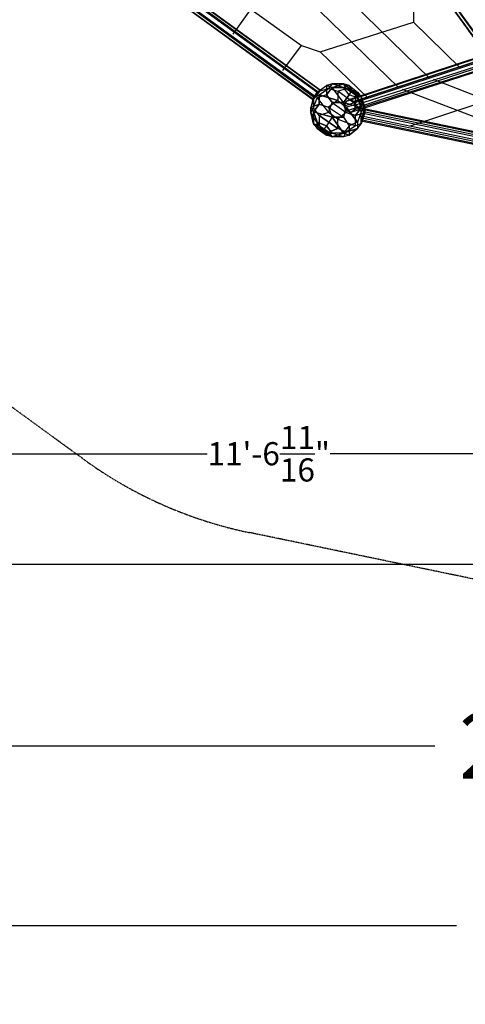
# Model space of a CAD drawing. Units: millimetres. Extents: x -7282 to 5476, y -3748 to 8955.
# Drawn here: x -2889 to -870, y -3748 to 713 of the extents above; entities that cross this region are included whole.
import ezdxf

# ---------------------------------------------------------------- set-up
doc = ezdxf.new("R2010")
doc.units = ezdxf.units.MM
doc.linetypes.add('STRICHPUNKT', pattern=[1, 0.5, -0.25, 0, -0.25])
for name, color, linetype in [('BEM-AMERICA', 7, 'Continuous'), ('BEM-SI-AMERICA', 7, 'Continuous'), ('DRAUFSICHTEN', 7, 'Continuous'), ('SICHER-AMERICA', 7, 'STRICHPUNKT')]:
    doc.layers.add(name, color=color, linetype=linetype)
doc.styles.get("Standard").update_dxf_attribs({"font": 'arial.ttf'})
doc.dimstyles.new("America 1-2''", dxfattribs={"dimscale": 30, "dimtxt": 3.5, "dimasz": 4, "dimexe": 2, "dimexo": 0, "dimgap": 1, "dimtad": 0, "dimdec": 4, "dimlfac": 0.039377, "dimzin": 0, "dimdsep": 46, "dimlunit": 4, "dimtxsty": 'Standard', "dimcen": 2, "dimadec": 0, "dimazin": 0, "dimtfac": 1, "dimtdec": 4, "dimtofl": 0, "dimtmove": 0, "dimatfit": 3, "dimfxl": 2, "dimtolj": 1, "dimtzin": 0, "dimarcsym": 0})
doc.dimstyles.new('America SI', dxfattribs={"dimscale": 85, "dimtxt": 3.5, "dimasz": 4, "dimexe": 2, "dimexo": 0, "dimgap": 2, "dimtad": 0, "dimdec": 4, "dimlfac": 0.039377, "dimzin": 0, "dimdsep": 46, "dimlunit": 4, "dimtxsty": 'Standard', "dimcen": 2, "dimadec": 0, "dimazin": 0, "dimtfac": 1, "dimtdec": 4, "dimtofl": 0, "dimtmove": 0, "dimatfit": 3, "dimfxl": 2, "dimtolj": 1, "dimtzin": 0, "dimarcsym": 0})

# ---------------------------------------------------------------- blocks, each defined once
blk = doc.blocks.new('*D35')
at = {"layer": 'BEM-SI-AMERICA', "color": 0, "lineweight": -2}
for p, q in [((-3646.6, -2077), (-3646.6, -2747)), ((3646.6, -2077), (3646.6, -2747)), ((-3306.6, -2577), (-1008, -2577)), ((3306.6, -2577), (1008, -2577))]:
    blk.add_line(p, q, dxfattribs=at)
at = {"layer": 'BEM-SI-AMERICA', "color": 0}
for points in [[(-3306.6, -2520.4), (-3306.6, -2633.7), (-3646.6, -2577)], [(3306.6, -2520.4), (3306.6, -2633.7), (3646.6, -2577)]]:
    blk.add_solid(points, dxfattribs=at)
at = {"layer": 'DEFPOINTS', "color": 0}
for p in [(-3646.6, -2077), (3646.6, -2077), (3646.6, -2577)]:
    blk.add_point(p, dxfattribs=at)
at = {"layer": 'BEM-SI-AMERICA', "color": 0, "insert": (0, -2577), "char_height": 297.5, "attachment_point": 5}
blk.add_mtext('\\A1;23\'-11{\\H1.000000x;\\S3/16;}"', dxfattribs=at)
blk = doc.blocks.new('*D38')
at = {"layer": 'BEM-SI-AMERICA', "color": 0, "lineweight": -2}
for p, q in [((-5475.6, -2577), (-5475.6, -3560.9)), ((5475.6, -2577), (5475.6, -3560.9)), ((-5135.6, -3390.9), (-909.3, -3390.9)), ((5135.6, -3390.9), (909.3, -3390.9))]:
    blk.add_line(p, q, dxfattribs=at)
at = {"layer": 'BEM-SI-AMERICA', "color": 0}
for points in [[(-5135.6, -3334.3), (-5135.6, -3447.6), (-5475.6, -3390.9)], [(5135.6, -3334.3), (5135.6, -3447.6), (5475.6, -3390.9)]]:
    blk.add_solid(points, dxfattribs=at)
at = {"layer": 'DEFPOINTS', "color": 0}
for p in [(-5475.6, -2577), (5475.6, -2577), (5475.6, -3390.9)]:
    blk.add_point(p, dxfattribs=at)
at = {"layer": 'BEM-SI-AMERICA', "color": 0, "insert": (0, -3390.9), "char_height": 297.5, "attachment_point": 5}
blk.add_mtext('\\A1;35\'-11{\\H1.000000x;\\S1/4;}"', dxfattribs=at)
blk = doc.blocks.new('*D46')
at = {"layer": 'BEM-AMERICA', "color": 0, "lineweight": -2}
for p, q in [((-3521.6, -753.3), (-3521.6, -1313.3)), ((0, -753.3), (0, -1313.3)), ((-3401.6, -1253.3), (-2039.9, -1253.3)), ((-120, -1253.3), (-1481.6, -1253.3))]:
    blk.add_line(p, q, dxfattribs=at)
at = {"layer": 'BEM-AMERICA', "color": 0}
for points in [[(-3401.6, -1233.3), (-3401.6, -1273.3), (-3521.6, -1253.3)], [(-120, -1233.3), (-120, -1273.3), (0, -1253.3)]]:
    blk.add_solid(points, dxfattribs=at)
at = {"layer": 'DEFPOINTS', "color": 0}
for p in [(-3521.6, -753.3), (0, -753.3), (-3521.6, -1253.3)]:
    blk.add_point(p, dxfattribs=at)
at = {"layer": 'BEM-AMERICA', "color": 0, "insert": (-1760.8, -1253.3), "char_height": 105, "attachment_point": 5}
blk.add_mtext('\\A1;11\'-6{\\H1.000000x;\\S11/16;}"', dxfattribs=at)
blk = doc.blocks.new('*D47')
at = {"layer": 'BEM-AMERICA', "color": 0, "lineweight": -2}
for p, q in [((-3646.6, -1253.3), (-3646.6, -1813.3)), ((3646.6, -1253.3), (3646.6, -1813.3)), ((-3526.6, -1753.3), (-325.8, -1753.3)), ((3526.6, -1753.3), (325.8, -1753.3))]:
    blk.add_line(p, q, dxfattribs=at)
at = {"layer": 'BEM-AMERICA', "color": 0}
for points in [[(-3526.6, -1733.3), (-3526.6, -1773.3), (-3646.6, -1753.3)], [(3526.6, -1733.3), (3526.6, -1773.3), (3646.6, -1753.3)]]:
    blk.add_solid(points, dxfattribs=at)
at = {"layer": 'DEFPOINTS', "color": 0}
for p in [(-3646.6, -1253.3), (3646.6, -1253.3), (3646.6, -1753.3)]:
    blk.add_point(p, dxfattribs=at)
at = {"layer": 'BEM-AMERICA', "color": 0, "insert": (0, -1753.3), "char_height": 105, "attachment_point": 5}
blk.add_mtext('\\A1;23\'-11{\\H1.000000x;\\S3/16;}"', dxfattribs=at)

msp = doc.modelspace()

# ---------------------------------------------------------------- linework, layer by layer
at = {"layer": 'DRAUFSICHTEN', "lineweight": 25}
for points in [[(-1418.16588, 1443.56486), (-1413.92841, 1460.49752), (-804.33559, 622.28801), (-812.7933, 605.35535)], [(-1413.92841, 1435.08992), (-1418.16588, 1443.56486), (-812.7933, 605.35535), (-804.33559, 596.89764)], [(-1418.16588, 1443.56486), (-812.7933, 605.35535)], [(-1413.92841, 1460.49752), (-804.33559, 622.28801)], [(-1392.75828, 1435.08992), (-1413.92841, 1435.08992), (-804.33559, 596.89764), (-787.40293, 596.89764), (-1392.75828, 1435.08992)], [(-1413.92841, 1435.08992), (-804.33559, 596.89764)], [(-1375.82563, 1447.78511), (-1392.75828, 1435.08992), (-787.40293, 596.89764), (-766.23281, 613.83029)], [(-787.40293, 596.89764), (-804.33559, 596.89764), (-812.7933, 605.35535), (-804.33559, 622.28801), (-787.40293, 635.00042), (-766.23281, 639.22066), (-757.75786, 630.76295), (-766.23281, 613.83029), (-787.40293, 596.89764), (-1392.75828, 1435.08992)], [(-1392.75828, 1435.08992), (-787.40293, 596.89764)], [(-2514.60269, 1109.132), (-2523.06041, 1096.41959), (-2535.77282, 1075.26669), (-2544.23053, 1066.79175), (-2535.77282, 1079.48693), (-2518.82294, 1100.65706), (-2510.36522, 1109.132), (-2514.60269, 1109.132), (-1528.23675, 393.68855)], [(-1557.86459, 351.36552), (-1549.38965, 364.06071), (-2535.77282, 1079.48693), (-2544.23053, 1066.79175)], [(-1553.62712, 359.82324), (-1562.10206, 351.36552), (-2544.23053, 1066.79175), (-2535.77282, 1075.26669)], [(-1549.38965, 364.06071), (-1536.69447, 385.23083), (-2518.82294, 1100.65706), (-2535.77282, 1079.48693)], [(-1536.69447, 380.99336), (-1553.62712, 359.82324), (-2535.77282, 1075.26669), (-2523.06041, 1096.41959)], [(-1549.38965, 364.06071), (-2535.77282, 1079.48693)], [(-1553.62712, 359.82324), (-2535.77282, 1075.26669)], [(-1528.23675, 393.68855), (-1536.69447, 380.99336), (-2523.06041, 1096.41959), (-2514.60269, 1109.132), (-1528.23675, 393.68855)], [(-1536.69447, 380.99336), (-2523.06041, 1096.41959)], [(-1536.69447, 385.23083), (-1528.23675, 393.68855), (-2510.36522, 1109.132), (-2518.82294, 1100.65706)], [(-1536.69447, 385.23083), (-2518.82294, 1100.65706)], [(-1528.23675, 393.68855), (-2514.60269, 1109.132), (-2510.36522, 1109.132)], [(-2510.36522, 1109.132), (-1528.23675, 393.68855), (-2514.60269, 1109.132)], [(-2294.46095, 1087.96187), (-1612.90003, 596.89764)], [(-1562.10206, 351.36552), (-1557.86459, 351.36552), (-2544.23053, 1066.79175)], [(-1562.10206, 351.36552), (-2544.23053, 1066.79175), (-1557.86459, 351.36552)], [(-1921.9253, 647.6956), (-1769.5314, 863.59988)], [(-1032.93505, 448.72398), (-1439.33601, 846.66722)], [(-1172.63376, 406.40096), (-1579.03472, 800.0895)], [(-1104.90314, 761.98672), (-1104.90314, 702.73104)], [(-1528.23675, 567.25257), (-1104.90314, 702.73104)], [(-893.23633, 495.28448), (-1104.90314, 702.73104)], [(-1697.56331, 482.58929), (-1612.90003, 596.89764)], [(-1612.90003, 596.89764), (-1528.23675, 567.25257)], [(-1312.33248, 359.82324), (-1528.23675, 567.25257)], [(-808.55583, 520.69208), (-804.33559, 541.8622), (-1409.69094, 342.89058), (-1418.16588, 321.72045)], [(-1375.82563, 342.89058), (-1367.36791, 325.95792), (-1371.60538, 304.7878), (-1388.52081, 292.09261), (-1405.47069, 300.56755), (-1418.16588, 321.72045), (-1409.69094, 342.89058), (-1392.75828, 351.36552), (-1375.82563, 342.89058), (-766.23281, 541.8622)], [(-804.33559, 541.8622), (-787.40293, 550.31992), (-1392.75828, 351.36552), (-1409.69094, 342.89058)], [(-804.33559, 541.8622), (-1409.69094, 342.89058)], [(-787.40293, 550.31992), (-766.23281, 541.8622), (-1375.82563, 342.89058), (-1392.75828, 351.36552)], [(-787.40293, 550.31992), (-1392.75828, 351.36552)], [(-766.23281, 541.8622), (-757.75786, 520.69208), (-1367.36791, 325.95792), (-1375.82563, 342.89058), (-766.23281, 541.8622)], [(-766.23281, 541.8622), (-1375.82563, 342.89058)], [(-800.09812, 499.52195), (-808.55583, 520.69208), (-1418.16588, 321.72045), (-1405.47069, 300.56755)], [(-808.55583, 520.69208), (-1418.16588, 321.72045)], [(-778.92799, 491.06423), (-800.09812, 499.52195), (-1405.47069, 300.56755), (-1388.52081, 292.09261)], [(-800.09812, 499.52195), (-1405.47069, 300.56755)], [(-761.99533, 499.52195), (-778.92799, 491.06423), (-1388.52081, 292.09261), (-1371.60538, 304.7878)], [(-778.92799, 491.06423), (-1388.52081, 292.09261)], [(-757.75786, 520.69208), (-761.99533, 499.52195), (-1371.60538, 304.7878), (-1367.36791, 325.95792)], [(-761.99533, 499.52195), (-1371.60538, 304.7878)], [(-757.75786, 520.69208), (-1367.36791, 325.95792)], [(-1490.13397, 402.16349), (-1540.93194, 385.23083), (-1557.86459, 364.06071)], [(-1540.93194, 385.23083), (-1498.59169, 414.85867)], [(-1498.59169, 414.85867), (-1498.59169, 372.51842), (-1540.93194, 359.82324)], [(-1540.93194, 385.23083), (-1498.59169, 414.85867)], [(-1490.13397, 402.16349), (-1540.93194, 385.23083)], [(-1532.457, 372.51842), (-1490.13397, 402.16349)], [(-1532.457, 372.51842), (-1490.13397, 402.16349)], [(-1498.59169, 372.51842), (-1473.20132, 406.40096), (-1422.40335, 423.33361)], [(-1473.20132, 423.33361), (-1498.59169, 414.85867)], [(-1498.59169, 414.85867), (-1473.20132, 423.33361), (-1490.13397, 402.16349)], [(-1498.59169, 414.85867), (-1498.59169, 372.51842)], [(-1473.20132, 406.40096), (-1498.59169, 414.85867)], [(-1498.59169, 414.85867), (-1473.20132, 406.40096)], [(-1422.40335, 338.65311), (-1473.20132, 406.40096), (-1498.59169, 372.51842)], [(-1409.69094, 402.16349), (-1473.20132, 423.33361), (-1490.13397, 402.16349)], [(-1490.13397, 402.16349), (-1447.79372, 389.45108)], [(-1490.13397, 402.16349), (-1447.79372, 389.45108), (-1447.79372, 347.12805)], [(-1473.20132, 406.40096), (-1422.40335, 423.33361), (-1473.20132, 423.33361)], [(-1409.69094, 402.16349), (-1473.20132, 423.33361)], [(-1473.20132, 423.33361), (-1422.40335, 423.33361), (-1341.96032, 364.06071)], [(-1409.69094, 292.09261), (-1422.40335, 338.65311), (-1473.20132, 406.40096)], [(-1396.99575, 372.51842), (-1422.40335, 406.40096), (-1473.20132, 406.40096)], [(-1473.20132, 406.40096), (-1422.40335, 406.40096)], [(-1447.79372, 389.45108), (-1409.69094, 402.16349)], [(-1447.79372, 389.45108), (-1409.69094, 402.16349)], [(-1422.40335, 406.40096), (-1396.99575, 414.85867), (-1422.40335, 423.33361)], [(-1422.40335, 423.33361), (-1409.69094, 402.16349)], [(-1422.40335, 423.33361), (-1396.99575, 414.85867)], [(-1422.40335, 423.33361), (-1341.96032, 364.06071), (-1367.36791, 372.51842)], [(-1409.69094, 402.16349), (-1422.40335, 423.33361)], [(-1422.40335, 406.40096), (-1396.99575, 414.85867)], [(-1396.99575, 372.51842), (-1422.40335, 406.40096)], [(-1422.40335, 406.40096), (-1384.30057, 393.68855)], [(-1384.30057, 393.68855), (-1422.40335, 406.40096)], [(-1367.36791, 372.51842), (-1409.69094, 402.16349)], [(-1409.69094, 402.16349), (-1367.36791, 372.51842), (-1367.36791, 330.19539)], [(-1396.99575, 414.85867), (-1384.30057, 393.68855)], [(-1396.99575, 414.85867), (-1358.89297, 385.23083)], [(-1384.30057, 393.68855), (-1396.99575, 414.85867)], [(-1396.99575, 414.85867), (-1358.89297, 385.23083), (-1341.96032, 364.06071)], [(-1016.00239, 444.48651), (-537.63334, 258.2273)], [(-1557.86459, 364.06071), (-1570.55978, 317.50021)], [(-1570.55978, 292.09261), (-1557.86459, 313.26274), (-1557.86459, 364.06071)], [(-1557.86459, 364.06071), (-1570.55978, 317.50021), (-1557.86459, 296.33008)], [(-1528.23675, 393.68855), (-1536.69447, 380.99336), (-1553.62712, 359.82324), (-1562.10206, 351.36552), (-1557.86459, 351.36552), (-1549.38965, 364.06071), (-1536.69447, 385.23083), (-1528.23675, 393.68855)], [(-1540.93194, 359.82324), (-1540.93194, 385.23083), (-1557.86459, 364.06071)], [(-1557.86459, 364.06071), (-1532.457, 372.51842)], [(-1557.86459, 364.06071), (-1532.457, 372.51842), (-1532.457, 330.19539)], [(-1557.86459, 364.06071), (-1557.86459, 313.26274)], [(-1557.86459, 313.26274), (-1540.93194, 359.82324)], [(-1557.86459, 313.26274), (-1540.93194, 359.82324)], [(-1540.93194, 359.82324), (-1540.93194, 385.23083)], [(-1473.20132, 338.65311), (-1498.59169, 372.51842), (-1540.93194, 359.82324)], [(-1540.93194, 359.82324), (-1490.13397, 292.09261)], [(-1540.93194, 359.82324), (-1490.13397, 292.09261), (-1532.457, 279.39743)], [(-1447.79372, 347.12805), (-1532.457, 372.51842)], [(-1532.457, 330.19539), (-1532.457, 372.51842), (-1447.79372, 347.12805)], [(-1498.59169, 372.51842), (-1473.20132, 338.65311)], [(-1367.36791, 330.19539), (-1447.79372, 389.45108)], [(-1367.36791, 330.19539), (-1447.79372, 389.45108), (-1447.79372, 347.12805)], [(-1358.89297, 359.82324), (-1396.99575, 372.51842), (-1422.40335, 338.65311)], [(-1422.40335, 338.65311), (-1396.99575, 372.51842)], [(-1396.99575, 372.51842), (-1384.30057, 393.68855)], [(-1384.30057, 393.68855), (-1396.99575, 372.51842)], [(-1358.89297, 359.82324), (-1396.99575, 372.51842)], [(-1384.30057, 393.68855), (-1358.89297, 385.23083)], [(-1358.89297, 359.82324), (-1384.30057, 393.68855)], [(-1384.30057, 393.68855), (-1358.89297, 359.82324)], [(-1358.89297, 385.23083), (-1384.30057, 393.68855)], [(-1325.02766, 317.50021), (-1367.36791, 372.51842)], [(-1367.36791, 372.51842), (-1341.96032, 364.06071), (-1341.96032, 313.26274)], [(-1325.02766, 317.50021), (-1367.36791, 372.51842), (-1367.36791, 330.19539)], [(-1358.89297, 385.23083), (-1358.89297, 359.82324)], [(-1358.89297, 385.23083), (-1358.89297, 359.82324), (-1341.96032, 313.26274)], [(-1341.96032, 364.06071), (-1358.89297, 385.23083)], [(-1341.96032, 313.26274), (-1358.89297, 359.82324)], [(-1341.96032, 364.06071), (-1325.02766, 317.50021)], [(-1341.96032, 364.06071), (-1341.96032, 313.26274), (-1325.02766, 292.09261)], [(-1325.02766, 317.50021), (-1341.96032, 364.06071)], [(-1155.70111, 397.92602), (-677.33206, 215.88705)], [(-1570.55978, 292.09261), (-1570.55978, 317.50021), (-1532.457, 330.19539)], [(-1570.55978, 317.50021), (-1532.457, 330.19539)], [(-1570.55978, 292.09261), (-1570.55978, 317.50021), (-1557.86459, 296.33008)], [(-1532.457, 279.39743), (-1557.86459, 313.26274), (-1570.55978, 292.09261)], [(-1532.457, 330.19539), (-1557.86459, 296.33008)], [(-1557.86459, 296.33008), (-1532.457, 330.19539)], [(-1532.457, 279.39743), (-1557.86459, 313.26274)], [(-1532.457, 330.19539), (-1490.13397, 317.50021), (-1422.40335, 270.92249)], [(-1532.457, 330.19539), (-1490.13397, 317.50021), (-1473.20132, 270.92249)], [(-1447.79372, 347.12805), (-1490.13397, 317.50021)], [(-1447.79372, 347.12805), (-1490.13397, 317.50021), (-1473.20132, 270.92249)], [(-1490.13397, 292.09261), (-1473.20132, 338.65311)], [(-1490.13397, 292.09261), (-1473.20132, 338.65311)], [(-1490.13397, 317.50021), (-1422.40335, 270.92249)], [(-1473.20132, 338.65311), (-1409.69094, 292.09261)], [(-1422.40335, 338.65311), (-1473.20132, 338.65311)], [(-1473.20132, 338.65311), (-1422.40335, 338.65311)], [(-1473.20132, 338.65311), (-1409.69094, 292.09261), (-1447.79372, 262.46477)], [(-1447.79372, 347.12805), (-1409.69094, 317.50021)], [(-1447.79372, 347.12805), (-1409.69094, 317.50021), (-1422.40335, 270.92249)], [(-1325.02766, 292.09261), (-1341.96032, 313.26274), (-1422.40335, 338.65311)], [(-1341.96032, 313.26274), (-1422.40335, 338.65311), (-1409.69094, 292.09261)], [(-1422.40335, 270.92249), (-1409.69094, 317.50021), (-1358.89297, 249.75236)], [(-1409.69094, 317.50021), (-1367.36791, 330.19539)], [(-1409.69094, 317.50021), (-1367.36791, 330.19539)], [(-1358.89297, 249.75236), (-1409.69094, 317.50021)], [(-1367.36791, 330.19539), (-1341.96032, 296.33008)], [(-1367.36791, 330.19539), (-1341.96032, 296.33008), (-1358.89297, 249.75236)], [(-1341.96032, 313.26274), (-1367.36791, 279.39743)], [(-1367.36791, 279.39743), (-1341.96032, 313.26274)], [(-1325.02766, 317.50021), (-1325.02766, 292.09261), (-1341.96032, 241.29465)], [(-1341.96032, 296.33008), (-1325.02766, 317.50021)], [(-1341.96032, 296.33008), (-1325.02766, 317.50021)], [(-1325.02766, 292.09261), (-1325.02766, 317.50021)], [(-1117.59833, 232.81971), (-833.96343, 325.95792)], [(-1490.13397, 203.19187), (-1532.457, 232.81971), (-1570.55978, 292.09261)], [(-1570.55978, 292.09261), (-1557.86459, 241.29465)], [(-1532.457, 232.81971), (-1570.55978, 292.09261)], [(-1557.86459, 241.29465), (-1570.55978, 292.09261)], [(-1557.86459, 296.33008), (-1557.86459, 241.29465)], [(-1557.86459, 241.29465), (-1557.86459, 296.33008), (-1540.93194, 249.75236)], [(-1473.20132, 270.92249), (-1557.86459, 296.33008)], [(-1557.86459, 296.33008), (-1473.20132, 270.92249), (-1498.59169, 232.81971)], [(-1557.86459, 296.33008), (-1540.93194, 249.75236), (-1515.52434, 211.66681)], [(-1532.457, 279.39743), (-1532.457, 232.81971), (-1557.86459, 241.29465)], [(-1447.79372, 262.46477), (-1490.13397, 292.09261), (-1532.457, 279.39743)], [(-1532.457, 279.39743), (-1447.79372, 220.12452)], [(-1532.457, 279.39743), (-1532.457, 232.81971)], [(-1490.13397, 203.19187), (-1447.79372, 220.12452), (-1532.457, 279.39743)], [(-1473.20132, 270.92249), (-1498.59169, 232.81971), (-1515.52434, 211.66681)], [(-1447.79372, 262.46477), (-1490.13397, 292.09261)], [(-1422.40335, 198.9544), (-1473.20132, 270.92249)], [(-1473.20132, 270.92249), (-1422.40335, 270.92249)], [(-1473.20132, 270.92249), (-1422.40335, 198.9544), (-1473.20132, 198.9544)], [(-1422.40335, 270.92249), (-1473.20132, 270.92249)], [(-1367.36791, 279.39743), (-1409.69094, 292.09261), (-1447.79372, 262.46477)], [(-1422.40335, 270.92249), (-1396.99575, 232.81971), (-1396.99575, 190.49668)], [(-1422.40335, 270.92249), (-1396.99575, 232.81971), (-1422.40335, 198.9544)], [(-1409.69094, 292.09261), (-1367.36791, 279.39743)], [(-1367.36791, 279.39743), (-1325.02766, 292.09261)], [(-1367.36791, 279.39743), (-1325.02766, 292.09261), (-1341.96032, 241.29465)], [(-1367.36791, 232.81971), (-1367.36791, 279.39743)], [(-1367.36791, 232.81971), (-1367.36791, 279.39743)], [(-1341.96032, 241.29465), (-1341.96032, 296.33008), (-1358.89297, 249.75236)], [(-1329.26513, 309.02527), (-1329.26513, 296.33008), (-1333.5026, 275.15996), (-1337.72285, 258.2273), (-1341.96032, 253.98983), (-1337.72285, 266.68502), (-1333.5026, 287.85514), (-1329.26513, 304.7878), (-1329.26513, 309.02527), (-105.82479, 55.01821)], [(-1341.96032, 241.29465), (-1341.96032, 296.33008)], [(-118.51998, 12.69519), (-114.29973, 33.86531), (-1333.5026, 287.85514), (-1337.72285, 266.68502)], [(-114.29973, 21.1529), (-118.51998, 4.22024), (-1337.72285, 258.2273), (-1333.5026, 275.15996)], [(-114.29973, 33.86531), (-110.06226, 50.79797), (-1329.26513, 304.7878), (-1333.5026, 287.85514)], [(-110.06226, 42.32303), (-114.29973, 21.1529), (-1333.5026, 275.15996), (-1329.26513, 296.33008)], [(-114.29973, 33.86531), (-1333.5026, 287.85514)], [(-114.29973, 21.1529), (-1333.5026, 275.15996)], [(-105.82479, 55.01821), (-110.06226, 42.32303), (-1329.26513, 296.33008), (-1329.26513, 309.02527), (-105.82479, 55.01821)], [(-110.06226, 50.79797), (-105.82479, 55.01821), (-1329.26513, 309.02527), (-1329.26513, 304.7878)], [(-105.82479, 55.01821), (-1329.26513, 309.02527)], [(-110.06226, 50.79797), (-1329.26513, 304.7878)], [(-110.06226, 42.32303), (-1329.26513, 296.33008)], [(-1557.86459, 241.29465), (-1473.20132, 182.02174)], [(-1490.13397, 203.19187), (-1532.457, 232.81971), (-1557.86459, 241.29465)], [(-1473.20132, 182.02174), (-1557.86459, 241.29465), (-1540.93194, 220.12452)], [(-1557.86459, 241.29465), (-1540.93194, 220.12452), (-1515.52434, 211.66681)], [(-1540.93194, 249.75236), (-1540.93194, 220.12452)], [(-1540.93194, 249.75236), (-1515.52434, 211.66681)], [(-1540.93194, 220.12452), (-1540.93194, 249.75236)], [(-1498.59169, 232.81971), (-1540.93194, 249.75236)], [(-1540.93194, 249.75236), (-1498.59169, 232.81971)], [(-1498.59169, 232.81971), (-1515.52434, 211.66681)], [(-1473.20132, 198.9544), (-1498.59169, 232.81971)], [(-1498.59169, 232.81971), (-1473.20132, 198.9544)], [(-1447.79372, 262.46477), (-1367.36791, 232.81971)], [(-1447.79372, 262.46477), (-1367.36791, 232.81971), (-1409.69094, 203.19187)], [(-1447.79372, 220.12452), (-1447.79372, 262.46477)], [(-1447.79372, 220.12452), (-1447.79372, 262.46477)], [(-1358.89297, 249.75236), (-1396.99575, 232.81971), (-1422.40335, 198.9544)], [(-1341.96032, 241.29465), (-1367.36791, 232.81971), (-1409.69094, 203.19187)], [(-1358.89297, 249.75236), (-1396.99575, 232.81971)], [(-1358.89297, 249.75236), (-1358.89297, 220.12452), (-1396.99575, 190.49668)], [(-1396.99575, 232.81971), (-1396.99575, 190.49668)], [(-1341.96032, 241.29465), (-1367.36791, 232.81971)], [(-1358.89297, 249.75236), (-1358.89297, 220.12452)], [(-1358.89297, 220.12452), (-1341.96032, 241.29465)], [(-1358.89297, 220.12452), (-1341.96032, 241.29465)], [(-118.51998, 0), (-118.51998, 12.69519), (-1337.72285, 266.68502), (-1341.96032, 253.98983)], [(-118.51998, 4.22024), (-118.51998, 0), (-1341.96032, 253.98983), (-1337.72285, 258.2273)], [(-118.51998, 0), (-1341.96032, 253.98983)], [(-118.51998, 12.69519), (-1337.72285, 266.68502)], [(-118.51998, 4.22024), (-1337.72285, 258.2273)], [(-1540.93194, 220.12452), (-1498.59169, 190.49668)], [(-1540.93194, 220.12452), (-1515.52434, 211.66681)], [(-1498.59169, 190.49668), (-1540.93194, 220.12452)], [(-1473.20132, 198.9544), (-1515.52434, 211.66681)], [(-1422.40335, 198.9544), (-1473.20132, 198.9544), (-1515.52434, 211.66681)], [(-1498.59169, 190.49668), (-1515.52434, 211.66681)], [(-1473.20132, 182.02174), (-1498.59169, 190.49668), (-1515.52434, 211.66681)], [(-1498.59169, 190.49668), (-1473.20132, 198.9544)], [(-1422.40335, 198.9544), (-1473.20132, 182.02174), (-1498.59169, 190.49668)], [(-1473.20132, 198.9544), (-1498.59169, 190.49668)], [(-1409.69094, 203.19187), (-1447.79372, 220.12452), (-1490.13397, 203.19187)], [(-1396.99575, 190.49668), (-1422.40335, 182.02174), (-1490.13397, 203.19187)], [(-1490.13397, 203.19187), (-1473.20132, 182.02174)], [(-1422.40335, 182.02174), (-1490.13397, 203.19187)], [(-1473.20132, 182.02174), (-1490.13397, 203.19187)], [(-1409.69094, 203.19187), (-1422.40335, 182.02174), (-1473.20132, 182.02174)], [(-1473.20132, 182.02174), (-1422.40335, 198.9544)], [(-1396.99575, 190.49668), (-1422.40335, 182.02174), (-1473.20132, 182.02174)], [(-1409.69094, 203.19187), (-1447.79372, 220.12452)], [(-1409.69094, 203.19187), (-1422.40335, 182.02174)], [(-1396.99575, 190.49668), (-1422.40335, 198.9544)], [(-1422.40335, 198.9544), (-1396.99575, 190.49668)], [(-1409.69094, 203.19187), (-1358.89297, 220.12452)], [(-1396.99575, 190.49668), (-1358.89297, 220.12452), (-1409.69094, 203.19187)]]:
    msp.add_lwpolyline(points, dxfattribs=at)
at = {"layer": 'SICHER-AMERICA'}
msp.add_lwpolyline([(-3521.80862, 7706.45829, -0.1025218062), (-2880.27781, 8172.55771), (-1529.5473, 8782.23072, -0.1063959679), (-725.673, 8955.24725), (724.981, 8955.24725, -0.1045091344), (1515.53919, 8788.18143), (2882.70927, 8183.33122, -0.107049117), (3551.21523, 7696.10771), (4532.00783, 6595.06317, -0.1037550751), (4931.30811, 5899.17172), (5379.58485, 4519.51778, -0.1063959679), (5463.44717, 3701.52283), (5301.01237, 2228.50246, -0.1025218062), (5055.96941, 1474.33776), (4321.56227, 187.16247, -0.1063959679), (3772.91087, -425.31631), (2599.30712, -1277.98934, -0.1063959679), (1847.26259, -1610.52148), (396.14185, -1911.22513, -0.1025218062), (-396.83384, -1911.22513), (-1847.95458, -1610.52148, -0.1063959679), (-2599.99912, -1277.98934), (-3773.60286, -425.31631, -0.1063959679)], format="xyb", dxfattribs=at)

# ---------------------------------------------------------------- dimensions: what is measured, and where the dimension line sits
at = {"layer": 'BEM-AMERICA'}
for base, p1, p2, picture, middle in [((-3521.56642, -1253.29955), (0, -753.29955), (-3521.56642, -753.29955), '*D46', (-1760.78321, -1253.29955)), ((3646.56642, -1753.29955), (-3646.56642, -1253.29955), (3646.56642, -1253.29955), '*D47', (0, -1753.29955))]:
    dim = msp.add_linear_dim(base=base, p1=p1, p2=p2, dimstyle="America 1-2''", dxfattribs=at)
    dim.commit()
    dim.dimension.update_dxf_attribs({"geometry": picture, "text_midpoint": middle})
at = {"layer": 'BEM-SI-AMERICA'}
dim = msp.add_linear_dim(base=(3646.56642, -2577.02873), p1=(-3646.56642, -2077.02873), p2=(3646.56642, -2077.02873), dimstyle='America SI', dxfattribs=at)
dim.commit()
dim.dimension.update_dxf_attribs({"geometry": '*D35', "text_midpoint": (0, -2577.02873)})
dim = msp.add_linear_dim(base=(5475.56642, -3390.92991), p1=(-5475.56642, -2577.02873), p2=(5475.56642, -2577.02873), dimstyle='America SI', dxfattribs=at)
dim.commit()
dim.dimension.update_dxf_attribs({"geometry": '*D38', "text_midpoint": (0, -3390.92991), "dimtype": 160})

doc.saveas('drawing.dxf')
